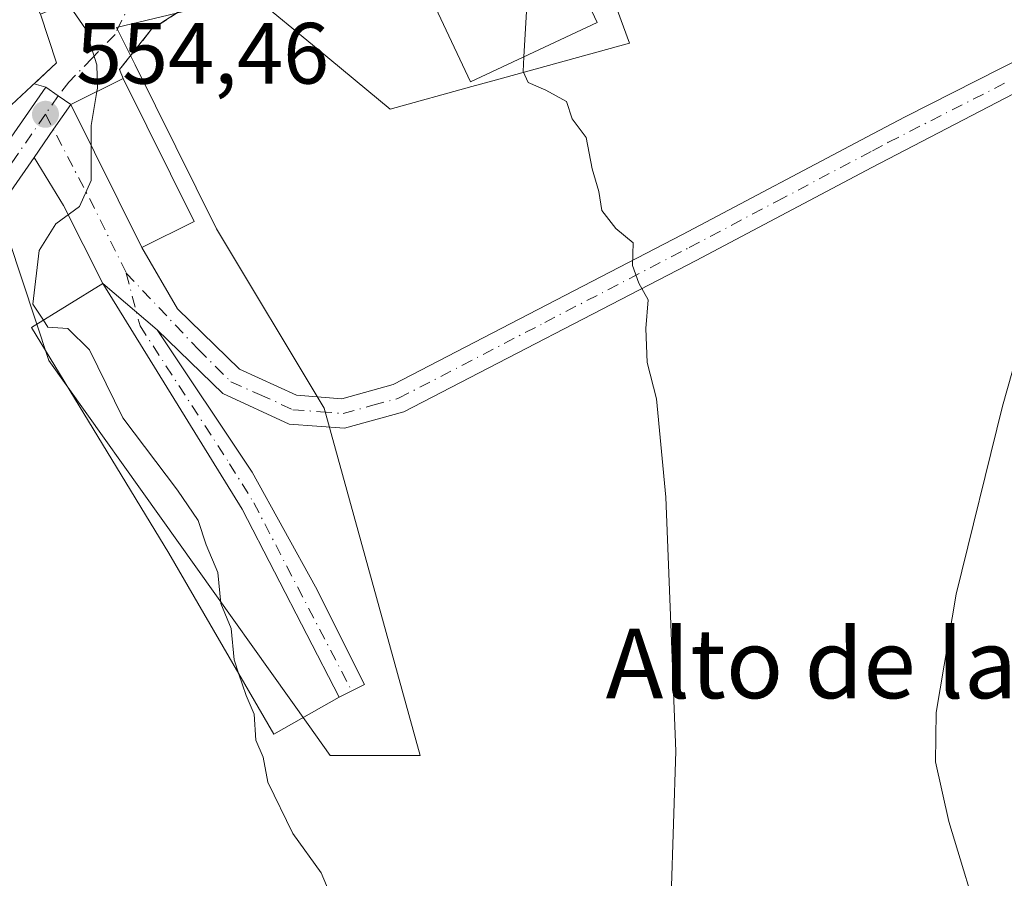
# Model space of a CAD drawing. Units: metres. Extents: x 573337 to 576778, y 4728821 to 4731171.
# Drawn here: x 576499 to 576612, y 4730892 to 4730991 of the extents above; entities that cross this region are included whole.
import ezdxf
from ezdxf.enums import TextEntityAlignment as Align

# ---------------------------------------------------------------- set-up
doc = ezdxf.new("R2010")
doc.units = ezdxf.units.M
doc.header["$MEASUREMENT"] = 0
doc.linetypes.add('DGN Style 3', pattern=[2.307223458686699, 1.648016756204785, -0.6592067024819142])
doc.linetypes.add('DGN Style 4', pattern=[2.6384748266838614, 1.318413404963828, -0.6592067024819142, 0.001648016756204785, -0.6592067024819142])
for name, color, linetype, lineweight in [('Camino Cxs', 7, 'Continuous', 0), ('Camino eje', 30, 'DGN Style 4', 13), ('Carretera de calzada única Cxs', 7, 'Continuous', 13), ('Carretera de calzada única eje', 7, 'DGN Style 4', 0), ('Cultivos herbáceos CxS', 92, 'Continuous', 0), ('Cultivos leñosos CxS', 92, 'Continuous', 0), ('Curva de nivel normal', 30, 'Continuous', 0), ('Edificación Cxs', 1, 'Continuous', 13), ('Edificación industrial Cxs', 135, 'Continuous', 13), ('Núcleo urbano CxS', 7, 'Continuous', 0), ('Obra de contención lineal', 1, 'DGN Style 3', 13), ('Pista no pavimentada Cxs', 111, 'Continuous', 0), ('Pista no pavimentada eje', 91, 'DGN Style 4', 0), ('Punto de cota en terreno', 7, 'Continuous', 0), ('Rótulo de punto de cota en terreno', 7, 'Continuous', 0), ('Texto cartográfico', 7, 'Continuous', 0), ('Vía urbana Cxs', 4, 'Continuous', 0), ('Vía urbana eje', 4, 'DGN Style 4', 0)]:
    doc.layers.add(name, color=color, linetype=linetype, lineweight=lineweight)
doc.styles.add('Style-Arial', font='txt')

# ---------------------------------------------------------------- blocks, each defined once
blk = doc.blocks.new('*U19')
at = {"layer": 'Cultivos herbáceos CxS', "color": 92, "linetype": 'Continuous', "lineweight": 0}
for points in [[(576450.2319999998, 4730890.466399999, 548.8078999999998), (576450.4765999997, 4730895.285, 548.9138999999996), (576450.2138999999, 4730895.584100001, 548.8907999999938), (576454.0120999999, 4730901.846899999, 549.3689000000013), (576459.0883, 4730909.0579, 549.9545999999973), (576474.4123000001, 4730929.543099999, 551.5126000000018), (576474.5449000001, 4730929.735300001, 551.526199999993), (576480.0148999998, 4730938.375299999, 552.1377000000066), (576480.0787000004, 4730938.480900001, 552.1441999999952), (576486.4943000004, 4730949.608700001, 552.8895000000048), (576490.6974999999, 4730956.371099999, 553.3772999999928), (576497.3605000004, 4730965.9575, 554.4406000000017), (576501.9907000001, 4730952.0261, 554.6141999999963), (576531.8753000004, 4730910.061899999, 555.3398000000016), (576534.4099000003, 4730906.502699999, 555.321100000001), (576544.7565000001, 4730906.502699999, 556.5601000000024), (576533.7178999997, 4730946.508300001, 556.9973000000027), (576521.3031000001, 4730967.201300001, 556.596000000005), (576511.9250999996, 4730986.080900001, 555.8267999999953), (576509.7890999997, 4730990.380899999, 555.3907000000036), (576519.2774999999, 4730992.637900001, 556.0292999999947)], [(576525.4401000004, 4730994.103900001, 556.9661999999954), (576533.0192999998, 4730987.8431, 557.635500000004), (576541.3079000004, 4730980.9967, 558.097099999999), (576550.7191000005, 4730983.5847, 559.1824999999953), (576553.1498999996, 4730984.2531, 559.5187000000005), (576568.8941000003, 4730988.5825, 560.8034999999945), (576556.4792999999, 4731022.3827, 560.3853999999993)]]:
    blk.add_polyline3d(points, dxfattribs=at)
blk = doc.blocks.new('5PATER')
at = {"layer": 'Cultivos leñosos CxS', "linetype": 'Continuous', "lineweight": 0}
h = blk.add_hatch(color=51, dxfattribs=at)
edge = h.paths.add_edge_path()
edge.add_ellipse((0, 0), major_axis=(-0.1095731443231308, -0.1110710700762829), ratio=0.9994222409660322, start_angle=0, end_angle=360)
blk = doc.blocks.new('*U35')
at = {"layer": 'Vía urbana Cxs', "color": 4, "linetype": 'Continuous', "lineweight": 0}
blk.add_polyline3d([(576517.4702000003, 4730992.520099999, 560.2741999999998), (576513.8201000001, 4730990.190099999, 557.0641000000032), (576510.1201, 4730985.530099999, 557.0212000000029), (576510.5301000001, 4730984.5101, 557.5385999999999), (576504.5100999996, 4730981.5101, 557.3454000000056), (576503.0701000001, 4730982.5101, 556.3525999999983), (576501.6201, 4730983.520099999, 556.6613999999972), (576500.2801000001, 4730983.8851, 557.4591999999975), (576502.8701, 4730986.300100001, 556.5243999999948), (576501.0100999996, 4730991.940099999, 560.9863000000041)], dxfattribs=at)

msp = doc.modelspace()

# ---------------------------------------------------------------- linework, layer by layer
at = {"layer": 'Camino Cxs', "color": 7, "linetype": 'Continuous', "lineweight": 0, "extrusion": (-0.03597982458496778, 0.05825595109713919, 0.9976530942089052), "elevation": 255420.2037377801, "flags": 128}
msp.add_lwpolyline([(-2976495.411145082, -3713402.908809956), (-2976495.411145082, -3713433.543593063)], dxfattribs=at)
at = {"layer": 'Camino Cxs', "color": 7, "linetype": 'Continuous', "lineweight": 0, "extrusion": (0.05844977731417765, -0.05015645530348863, 0.99702956501967), "elevation": -203035.5592533166, "flags": 128}
msp.add_lwpolyline([(3965724.394976169, 2635556.806539539), (3965724.394976169, 2635548.546323763)], dxfattribs=at)
at = {"layer": 'Camino Cxs', "color": 7, "linetype": 'Continuous', "lineweight": 0, "extrusion": (0.04680550176347381, -0.09088731720806062, 0.9947606448665886), "elevation": -402440.7583051286, "flags": 128}
msp.add_lwpolyline([(2678555.926787693, 3921391.692845801), (2678555.926787693, 3921416.218578272)], dxfattribs=at)
at = {"layer": 'Camino Cxs', "color": 7, "linetype": 'Continuous', "lineweight": 0}
msp.add_polyline3d([(576514.4600999998, 4730955.540100001, 556.9133000000002), (576525.4101, 4730939.170100001, 561.6487000000052), (576532.7001, 4730925.940099999, 556.2936999999947), (576538.3300999999, 4730914.670100001, 556.3702000000048), (576535.4401000004, 4730913.210100001, 557.1398000000045), (576524.2701000003, 4730934.9001, 559.647100000002), (576508.2100999998, 4730960.9033, 557.5494999999937)], close=True, dxfattribs=at)
msp.add_polyline3d([(576514.4600999998, 4730955.540100001, 556.9133000000002), (576525.4101, 4730939.170100001, 561.6487000000052), (576532.7001, 4730925.940099999, 556.2936999999947), (576538.3300999999, 4730914.670100001, 556.3702000000048), (576535.4401000004, 4730913.210100001, 557.1398000000045)], dxfattribs=at)
at = {"layer": 'Camino eje', "color": 30, "linetype": 'DGN Style 4', "lineweight": 13}
msp.add_polyline3d([(576510.8997, 4730962.0911, 557.0810999999958), (576512.4873000003, 4730956.005700001, 556.9839000000065), (576522.8059, 4730940.130700001, 559.7912999999971), (576525.5840999996, 4730935.6327, 560.3092000000033), (576536.8850999996, 4730913.940099999, 556.5332999999955)], dxfattribs=at)
at = {"layer": 'Carretera de calzada única Cxs', "color": 7, "linetype": 'Continuous', "lineweight": 13, "extrusion": (0.6244468701506934, -0.4953593883494342, 0.6038916978507632), "elevation": -1983206.307301765, "flags": 128}
msp.add_lwpolyline([(4064651.953259051, 1503256.769835436), (4064655.849572958, 1503257.585451317), (4064684.466767085, 1503260.597371095)], dxfattribs=at)
at = {"layer": 'Carretera de calzada única Cxs', "color": 7, "linetype": 'Continuous', "lineweight": 13, "extrusion": (-0.5712858934288068, -0.8207488986672037, 0.001916587024429581), "elevation": -4212295.689946732, "flags": 128}
msp.add_lwpolyline([(-2229585.172278214, 8629.908512573704), (-2229583.405190313, 8629.599712006544), (-2229581.652022786, 8630.592513829986)], dxfattribs=at)
at = {"layer": 'Carretera de calzada única Cxs', "color": 7, "linetype": 'Continuous', "lineweight": 13, "extrusion": (0.8197882858023156, -0.5726043113212795, 0.00845394094989905), "elevation": -2236364.053607235, "flags": 128}
msp.add_lwpolyline([(4208655.158878375, 19462.12153442523), (4208659.11795634, 19462.8813615778), (4208662.587694667, 19464.13060621981)], dxfattribs=at)
at = {"layer": 'Carretera de calzada única Cxs', "color": 7, "linetype": 'Continuous', "lineweight": 13, "extrusion": (0.6811966232546164, -0.5182932919485294, 0.5170524383345124), "elevation": -2059035.644091062, "flags": 128}
msp.add_lwpolyline([(4114148.466215997, 1244441.969354063), (4114127.312044039, 1244440.197295645), (4114123.594246208, 1244439.517118687)], dxfattribs=at)
at = {"layer": 'Carretera de calzada única Cxs', "color": 7, "linetype": 'Continuous', "lineweight": 13}
msp.add_polyline3d([(576504.5100999996, 4730981.5101, 557.3454000000056), (576502.5318999998, 4730978.659499999, 556.0962000000001), (576500.2701000003, 4730975.4101, 555.3364000000003), (576488.1901000004, 4730958.020099999, 553.8196000000025), (576486.2187999999, 4730954.848400001, 553.2373999999982), (576484.1462000003, 4730956.115499999, 553.4645000000019), (576483.2244999995, 4730956.611500001, 553.6106), (576485.2600999996, 4730959.970100001, 554.2606999999989), (576501.6201, 4730983.520099999, 556.6613999999972), (576503.0701000001, 4730982.5101, 556.3525999999983)], close=True, dxfattribs=at)
at = {"layer": 'Carretera de calzada única eje', "color": 7, "linetype": 'DGN Style 4', "lineweight": 0, "extrusion": (-0.02379032041017992, -0.03384931491733156, 0.9991437556900451), "elevation": -173299.8333816422, "flags": 128}
msp.add_lwpolyline([(-2248725.772086684, 4198541.553913462), (-2248725.772086684, 4198538.960457604)], dxfattribs=at)
at = {"layer": 'Carretera de calzada única eje', "color": 7, "linetype": 'DGN Style 4', "lineweight": 0}
msp.add_polyline3d([(576501.5800999999, 4730980.390100001, 556.245299999995), (576494.9101, 4730970.770099999, 555.6616999999969), (576486.7301000003, 4730959.0001, 553.678899999999), (576484.7112999996, 4730955.77, 553.3849000000046)], dxfattribs=at)
at = {"layer": 'Cultivos herbáceos CxS', "color": 92, "linetype": 'Continuous', "lineweight": 0}
for points in [[(576525.4401000004, 4730994.103900001, 556.9661999999954), (576533.0192999998, 4730987.8431, 557.635500000004), (576541.3079000004, 4730980.9967, 558.097099999999), (576550.7191000005, 4730983.5847, 559.1824999999953), (576553.1498999996, 4730984.2531, 559.5187000000005), (576568.8941000003, 4730988.5825, 560.8034999999945), (576556.4792999999, 4731022.3827, 560.3853999999993)], [(576497.3605000004, 4730965.9575, 554.4406000000017), (576501.9907000001, 4730952.0261, 554.6141999999963), (576531.8753000004, 4730910.061899999, 555.3398000000016), (576534.4099000003, 4730906.502699999, 555.321100000001), (576544.7565000001, 4730906.502699999, 556.5601000000024), (576533.7178999997, 4730946.508300001, 556.9973000000027), (576521.3031000001, 4730967.201300001, 556.596000000005), (576511.9250999996, 4730986.080900001, 555.8267999999953), (576509.7890999997, 4730990.380899999, 555.3907000000036), (576519.2774999999, 4730992.637900001, 556.0292999999947)]]:
    msp.add_polyline3d(points, dxfattribs=at)
at = {"layer": 'Curva de nivel normal', "color": 30, "linetype": 'Continuous', "lineweight": 0, "flags": 128}
for points, elevation in [([(576558.6185, 4731004.862000001), (576558.0599999996, 4731001.7601), (576556.5999999996, 4730998.090100001), (576556.4100000003, 4730995.710100001), (576557.0099999999, 4730992.2301), (576556.7154999999, 4730986.996900001)], 560), ([(576504.1176000005, 4730993.2346), (576506.2000000002, 4730990.2501), (576507.5, 4730986.0801), (576507.5899999999, 4730983.390100001), (576507.5241, 4730983.0121)], 555), ([(576556.7154999999, 4730986.996900001), (576556.6200000001, 4730985.300100001), (576557.1900000004, 4730984.0601), (576559.2300000004, 4730983.170100001), (576561.6100000005, 4730981.860099999), (576562.29, 4730979.880100001), (576563.9000000004, 4730977.7301), (576564.5899999999, 4730974.120100001), (576565.3399999999, 4730971.4901), (576565.7100000001, 4730969.300100001), (576567.3099999996, 4730967.2301), (576569.2999999998, 4730965.5601), (576569.2199999997, 4730962.9801), (576569.9500000002, 4730960.9101), (576571.0499999998, 4730959.020099999), (576570.7599999999, 4730955.700099999), (576570.9100000003, 4730951.800100001), (576572.0099999999, 4730947.610099999), (576573.0899999999, 4730936.280099999), (576574.2400000002, 4730906.9901), (576573.6699999999, 4730890.270099999)], 560), ([(576507.5241, 4730983.0121), (576506.8399999999, 4730979.090100001), (576506.8436000004, 4730976.8115)], 555), ([(576506.8436000004, 4730976.8115), (576506.8499999996, 4730972.7601), (576505.5199999996, 4730969.7601), (576502.7800000003, 4730967.7601), (576500.8600000005, 4730964.710100001), (576500.1500000004, 4730958.520099999), (576501.3476, 4730956.664200001)], 555), ([(576613.1600000003, 4730877.440099999), (576609.7000000002, 4730885.630100001), (576605.6799999997, 4730898.9001), (576604.1600000003, 4730905.7601), (576604.2300000004, 4730911.470100001), (576606.5199999996, 4730925.100099999), (576611.8600000005, 4730946.7401), (576618.3600000005, 4730969.700099999)], 565), ([(576501.3476, 4730956.664200001), (576501.8600000005, 4730955.870100001), (576504.1799999997, 4730955.700099999), (576506.6600000003, 4730953.2401), (576510.5099999999, 4730945.4001), (576516.8099999996, 4730937.0601), (576519.1799999997, 4730933.600099999), (576520.0899999999, 4730930.770099999), (576521.4400000004, 4730927.600099999), (576521.7999999998, 4730924.020099999), (576522.9800000004, 4730921.120100001), (576523.3499999996, 4730917.520099999), (576523.8870000001, 4730915.893200001)], 555), ([(576523.8870000001, 4730915.893200001), (576524.7000000002, 4730913.4301), (576525.6299999999, 4730911.270099999), (576525.8099999996, 4730908.270099999), (576526.6600000003, 4730906.300100001), (576527.2000000002, 4730903.450099999), (576530.0999999996, 4730897.5001), (576533.3700000001, 4730892.970100001), (576537.5599999996, 4730883.040100001), (576540.6699999999, 4730865.210100001), (576542.9800000004, 4730854.790100001), (576546.6600000003, 4730847.0101), (576553.0700000003, 4730840.040100001), (576557.3700000001, 4730837.170100001), (576562.1299999999, 4730835.280099999), (576572.8499999996, 4730832.020099999), (576592.8300000001, 4730825.3101), (576601.5099999999, 4730821.7401), (576605.5700000003, 4730820.1601), (576609.75, 4730820.8201), (576613, 4730818.4301)], 555)]:
    msp.add_lwpolyline(points, dxfattribs=dict(at, elevation=elevation))
at = {"layer": 'Edificación Cxs', "color": 1, "linetype": 'Continuous', "lineweight": 13, "flags": 128}
for points, elevation in [([(576565.1601, 4730990.970100001), (576550.5800999999, 4730984.110099999), (576543.7100999998, 4730998.690099999), (576550.5602000002, 4731001.920100001), (576548.0500999996, 4731007.290100001), (576543.5976, 4731016.7349), (576551.2428000001, 4731020.525699999)], 563.0718999999955), ([(576501.0103000002, 4730991.9398), (576502.8701, 4730986.300100001), (576497.6901000004, 4730981.470100001), (576494.9364999998, 4730977.849300001), (576481.0500999996, 4730959.590100001), (576475.0301000001, 4730964.3201), (576478.0401, 4730968.790100001), (576488.9631000003, 4730985.0189), (576489.2600999996, 4730985.460100001), (576488.6201, 4730994.8101), (576493.6001000004, 4730994.8101), (576490.5500999996, 4731003.5001), (576494.0701000001, 4731004.970100001)], 560.9860000000045)]:
    msp.add_lwpolyline(points, close=True, dxfattribs=dict(at, elevation=elevation))
at = {"layer": 'Edificación Cxs', "color": 1, "linetype": 'Continuous', "lineweight": 13, "extrusion": (-0.03420187027277867, 0.06877958527226286, 0.9970454356345149), "elevation": 306233.3054891266, "flags": 128}
msp.add_lwpolyline([(-2622705.82685997, -3967645.957659979), (-2622705.82685997, -3967627.509213639)], dxfattribs=at)
at = {"layer": 'Edificación Cxs', "color": 1, "linetype": 'Continuous', "lineweight": 13}
for points in [[(576496.6101000002, 4731050.4101, 558.2072999999946), (576499.3000999996, 4731042.9001, 562.9281999999948), (576500.4801000003, 4731043.340100001, 563.626099999994), (576501.1275000004, 4731041.5573, 564.5587999999989), (576506.4801000003, 4731026.8201, 564.2091999999975), (576498.8901000004, 4731024.0801, 562.1508999999933), (576498.8907000005, 4731024.069900001, 562.1392999999953), (576499.1397000002, 4731019.7349, 558.667300000001), (576499.2100999998, 4731018.5101, 557.9492000000029), (576501.3300999999, 4731018.4801, 557.2930000000051), (576501.4401000004, 4731016.5001, 557.327900000004), (576507.0900999998, 4731017.920100001, 557.7118999999948), (576509.1001000004, 4731011.5601, 557.2051000000065), (576509.3701, 4731007.1801, 557.8917999999976), (576505.2401000002, 4731007.8301, 559.7926000000007), (576509.8201000001, 4730995.610099999, 559.181899999996), (576501.0100999996, 4730991.940099999, 560.9863000000041), (576502.8701, 4730986.300100001, 556.5243999999948), (576497.6901000004, 4730981.470100001, 557.7915000000066), (576494.9364999998, 4730977.849300001, 556.2121999999945), (576481.0500999996, 4730959.590100001, 554.6940000000031)], [(576565.1601, 4730990.970100001, 561.7388999999966), (576550.5800999999, 4730984.110099999, 560.9890000000014), (576543.7100999998, 4730998.690099999, 561.5752000000066), (576550.5602000002, 4731001.920100001, 562.453999999998), (576548.0500999996, 4731007.290100001, 561.2896999999939), (576543.5976, 4731016.7349, 563.0718999999954), (576551.2428000001, 4731020.525699999, 561.948000000004), (576565.1601, 4730990.970100001, 561.7388999999966)], [(576518.7200999996, 4730968.040100001, 558.9557000000059), (576512.6980999997, 4730965.0441, 559.255799999999), (576504.5100999996, 4730981.5101, 557.3454000000056), (576510.5301000001, 4730984.5101, 557.5385999999999)]]:
    msp.add_polyline3d(points, dxfattribs=at)
msp.add_3dface([(576518.7200999996, 4730968.040100001, 559.255799999999), (576512.6980999997, 4730965.0441, 559.255799999999), (576504.5100999996, 4730981.5101, 559.255799999999), (576510.5301000001, 4730984.5101, 559.255799999999)], dxfattribs=at)
at = {"layer": 'Edificación industrial Cxs', "color": 135, "linetype": 'Continuous', "lineweight": 13, "elevation": 560.6984999999986, "flags": 128}
msp.add_lwpolyline([(576535.4401000004, 4730913.210100001), (576527.9001000002, 4730908.970100001), (576515.8201000001, 4730929.8101), (576499.9801000003, 4730955.8201), (576508.2100999998, 4730960.9001), (576524.2701000003, 4730934.9001)], close=True, dxfattribs=at)
at = {"layer": 'Edificación industrial Cxs', "color": 135, "linetype": 'Continuous', "lineweight": 13}
msp.add_polyline3d([(576535.4401000004, 4730913.210100001, 557.1398000000045), (576527.9001000002, 4730908.970100001, 556.9418000000006), (576515.8201000001, 4730929.8101, 557.8766000000032), (576499.9801000003, 4730955.8201, 560.6984999999986), (576508.2100999998, 4730960.9001, 557.5509000000021), (576524.2701000003, 4730934.9001, 559.647100000002), (576535.4401000004, 4730913.210100001, 557.1398000000045)], dxfattribs=at)
at = {"layer": 'Núcleo urbano CxS', "color": 7, "linetype": 'Continuous', "lineweight": 0}
for points in [[(576556.4792999999, 4731022.3827, 560.3853999999993), (576568.8941000003, 4730988.5825, 560.8034999999945), (576553.1498999996, 4730984.2531, 559.5187000000005), (576550.7191000005, 4730983.5847, 559.1824999999953), (576541.3079000004, 4730980.9967, 558.097099999999), (576533.0192999998, 4730987.8431, 557.635500000004), (576525.4401000004, 4730994.103900001, 556.9661999999954)], [(576525.4401000004, 4730994.103900001, 556.9661999999954), (576533.0192999998, 4730987.8431, 557.635500000004), (576541.3079000004, 4730980.9967, 558.097099999999), (576550.7191000005, 4730983.5847, 559.1824999999953), (576553.1498999996, 4730984.2531, 559.5187000000005), (576568.8941000003, 4730988.5825, 560.8034999999945), (576556.4792999999, 4731022.3827, 560.3853999999993)], [(576519.2774999999, 4730992.637900001, 556.0292999999947), (576509.7890999997, 4730990.380899999, 555.3907000000036), (576511.9250999996, 4730986.080900001, 555.8267999999953), (576521.3031000001, 4730967.201300001, 556.596000000005), (576533.7178999997, 4730946.508300001, 556.9973000000027), (576544.7565000001, 4730906.502699999, 556.5601000000024), (576534.4099000003, 4730906.502699999, 555.321100000001), (576531.8753000004, 4730910.061899999, 555.3398000000016), (576501.9907000001, 4730952.0261, 554.6141999999963), (576497.3605000004, 4730965.9575, 554.4406000000017), (576496.3833, 4730968.897500001, 554.2063999999956), (576494.6873000005, 4730973.992900001, 553.9459000000061), (576486.1268999996, 4730996.861099999, 553.5571000000054)], [(576497.3605000004, 4730965.9575, 554.4406000000017), (576501.9907000001, 4730952.0261, 554.6141999999963), (576531.8753000004, 4730910.061899999, 555.3398000000016), (576534.4099000003, 4730906.502699999, 555.321100000001), (576544.7565000001, 4730906.502699999, 556.5601000000024), (576533.7178999997, 4730946.508300001, 556.9973000000027), (576521.3031000001, 4730967.201300001, 556.596000000005), (576511.9250999996, 4730986.080900001, 555.8267999999953), (576509.7890999997, 4730990.380899999, 555.3907000000036), (576519.2774999999, 4730992.637900001, 556.0292999999947)]]:
    msp.add_polyline3d(points, dxfattribs=at)
at = {"layer": 'Obra de contención lineal', "color": 1, "linetype": 'DGN Style 3', "lineweight": 13}
msp.add_polyline3d([(576517.4700999996, 4730992.520099999, 560.2740999999951), (576513.8201000001, 4730990.190099999, 557.0641000000032), (576510.1201, 4730985.530099999, 557.0212000000029), (576510.5301000001, 4730984.5101, 557.5385999999999)], dxfattribs=at)
at = {"layer": 'Pista no pavimentada Cxs', "color": 111, "linetype": 'Continuous', "lineweight": 0, "extrusion": (0.8197882858023156, -0.5726043113212795, 0.00845394094989905), "elevation": -2236364.053607235, "flags": 128}
msp.add_lwpolyline([(4208655.158878375, 19462.12153442523), (4208659.11795634, 19462.8813615778), (4208662.587694667, 19464.13060621981)], dxfattribs=at)
at = {"layer": 'Pista no pavimentada Cxs', "color": 111, "linetype": 'Continuous', "lineweight": 0, "extrusion": (-0.0460079531681442, 0.0925216117315387, 0.9946471834815984), "elevation": 411748.6039169925, "flags": 128}
msp.add_lwpolyline([(-2622696.983110224, -3958088.861011656), (-2622696.983110224, -3958070.372579376)], dxfattribs=at)
at = {"layer": 'Pista no pavimentada Cxs', "color": 111, "linetype": 'Continuous', "lineweight": 0, "extrusion": (-0.8373815857422876, -0.4017825988038838, 0.3706249089822883), "elevation": -2383368.484001739, "flags": 128}
msp.add_lwpolyline([(-4015997.33815619, 951668.6109759804), (-4016007.373157105, 951668.0455045967), (-4016013.852118122, 951666.2281794846)], dxfattribs=at)
at = {"layer": 'Pista no pavimentada Cxs', "color": 111, "linetype": 'Continuous', "lineweight": 0, "extrusion": (0.05844977731417765, -0.05015645530348863, 0.99702956501967), "elevation": -203035.5592533166, "flags": 128}
msp.add_lwpolyline([(3965724.394976169, 2635556.806539539), (3965724.394976169, 2635548.546323763)], dxfattribs=at)
at = {"layer": 'Pista no pavimentada Cxs', "color": 111, "linetype": 'Continuous', "lineweight": 0}
for points in [[(576512.6980999997, 4730965.0441, 559.255799999999), (576512.7001, 4730965.040100001, 559.2522999999928), (576516.8101000004, 4730957.960100001, 556.6508999999933), (576523.9501, 4730951.020099999, 558.504700000005), (576530.5100999996, 4730948.0101, 558.9152000000031), (576535.7200999996, 4730947.620100001, 557.5622000000003), (576541.6700999998, 4730949.2501, 557.4692000000068), (576574.9901000002, 4730966.530099999, 560.6812999999966), (576596.9401000004, 4730978.120100001, 562.8459000000003), (576600.6401000004, 4730980.100099999, 563.244399999996), (576628.1601, 4730994.0601, 565.8619999999937), (576668.9200999998, 4731014.9101, 569.5194999999949), (576702.6700999998, 4731032.440099999, 572.0630999999995), (576739.4001000002, 4731051.5001, 574.9223999999958), (576743.6501000002, 4731053.710100001, 575.2378999999928), (576749.6993000006, 4731056.960100001, 575.6682000000001)], [(576749.7318000002, 4731053.960700001, 575.5754000000015), (576744.8901000004, 4731051.360099999, 575.2440999999963), (576669.0800999999, 4731011.860099999, 569.5938000000025), (576650.6601, 4731002.290100001, 568.0464000000065), (576596.8101000004, 4730974.2401, 562.8938999999956), (576576.5601000004, 4730963.540100001, 560.7945999999939), (576542.9001000002, 4730946.090100001, 557.4567999999999), (576536.0500999996, 4730944.220100001, 558.5872999999992), (576529.6601, 4730944.690099999, 561.4716999999946), (576522.0201000003, 4730948.200099999, 557.9226999999955), (576514.4600999998, 4730955.540100001, 556.9133000000002)], [(576650.6601, 4731002.290100001, 568.0464000000065), (576596.8101000004, 4730974.2401, 562.8938999999956), (576576.5601000004, 4730963.540100001, 560.7945999999939), (576542.9001000002, 4730946.090100001, 557.4567999999999), (576536.0500999996, 4730944.220100001, 558.5872999999992), (576529.6601, 4730944.690099999, 561.4716999999946), (576522.0201000003, 4730948.200099999, 557.9226999999955), (576514.4600999998, 4730955.540100001, 556.9133000000002), (576508.2100999998, 4730960.9033, 557.5494999999937), (576503.6801000005, 4730969.860099999, 557.0243000000046), (576500.2701000003, 4730975.4101, 555.3364000000003), (576502.5318999998, 4730978.659499999, 556.0962000000001), (576504.5100999996, 4730981.5101, 557.3454000000056), (576512.7001, 4730965.040100001, 559.2522999999928), (576516.8101000004, 4730957.960100001, 556.6508999999933), (576523.9501, 4730951.020099999, 558.504700000005), (576530.5100999996, 4730948.0101, 558.9152000000031), (576535.7200999996, 4730947.620100001, 557.5622000000003), (576541.6700999998, 4730949.2501, 557.4692000000068), (576574.9901000002, 4730966.530099999, 560.6812999999966), (576596.9401000004, 4730978.120100001, 562.8459000000003), (576600.6401000004, 4730980.100099999, 563.244399999996), (576628.1601, 4730994.0601, 565.8619999999937)]]:
    msp.add_polyline3d(points, dxfattribs=at)
at = {"layer": 'Pista no pavimentada eje', "color": 91, "linetype": 'DGN Style 4', "lineweight": 0, "extrusion": (-0.8876736221688775, -0.4470464296882786, 0.1103858243097725), "elevation": -2626651.736516954, "flags": 128}
msp.add_lwpolyline([(-3966080.99442751, 292287.5869255385), (-3966068.859979191, 292289.1832811686), (-3966060.459098727, 292288.4278646761)], dxfattribs=at)
at = {"layer": 'Pista no pavimentada eje', "color": 91, "linetype": 'DGN Style 4', "lineweight": 0}
msp.add_polyline3d([(576510.8997, 4730962.0911, 557.0810999999958), (576519.2050999999, 4730953.280099999, 557.0581999999995), (576522.9524999997, 4730949.5601, 558.296100000007), (576526.2651000004, 4730948.1051, 559.6665999999968), (576530.0850999998, 4730946.350099999, 560.1079000000027), (576533.2801000001, 4730946.1151, 559.0190000000002), (576535.8850999996, 4730945.920100001, 558.0975999999937), (576539.3101000004, 4730946.8551, 557.3772999999928), (576542.2851, 4730947.670100001, 557.4731999999931), (576559.1151000002, 4730956.395099999, 559.1861999999965), (576575.7751000002, 4730965.0351, 560.7416999999987), (576585.9001000002, 4730970.3851, 561.7133000000031), (576596.8750999998, 4730976.1801, 562.8763000000035), (576598.7251000004, 4730977.170100001, 563.0877000000038), (576612.4851000002, 4730984.1501, 564.3888000000006)], dxfattribs=at)
at = {"layer": 'Vía urbana Cxs', "color": 4, "linetype": 'Continuous', "lineweight": 0, "extrusion": (0.4805986025534383, -0.1309093208634134, 0.8671146019614491), "elevation": -341781.2774141505, "flags": 128}
msp.add_lwpolyline([(4716186.549509631, 596095.1970459158), (4716186.549509631, 596096.7987043809)], dxfattribs=at)
at = {"layer": 'Vía urbana Cxs', "color": 4, "linetype": 'Continuous', "lineweight": 0, "extrusion": (-0.02569792697014631, -0.01280627589772964, 0.9995877229373459), "elevation": -74844.10966463236, "flags": 128}
msp.add_lwpolyline([(-3977193.534422256, 2625054.1110556), (-3977193.534422256, 2625047.382183016)], dxfattribs=at)
at = {"layer": 'Vía urbana Cxs', "color": 4, "linetype": 'Continuous', "lineweight": 0, "extrusion": (-0.5712858934288068, -0.8207488986672037, 0.001916587024429581), "elevation": -4212295.689946732, "flags": 128}
msp.add_lwpolyline([(-2229585.172278214, 8629.908512573704), (-2229583.405190313, 8629.599712006544), (-2229581.652022786, 8630.592513829986)], dxfattribs=at)
at = {"layer": 'Vía urbana Cxs', "color": 4, "linetype": 'Continuous', "lineweight": 0}
for points in [[(576500.2801000001, 4730983.8851, 557.4591999999975), (576502.8701, 4730986.300100001, 556.5243999999948), (576501.0100999996, 4730991.940099999, 560.9863000000041), (576509.8202000001, 4730995.610099999, 559.181899999996), (576505.2401999999, 4731007.8301, 559.7924999999959), (576509.3701, 4731007.1801, 557.8917999999976), (576509.1002000002, 4731011.5601, 557.2051000000065), (576507.0900999998, 4731017.920100001, 557.7118999999948), (576501.4401000004, 4731016.5001, 557.327900000004), (576501.3300999999, 4731018.4801, 557.2930000000051), (576499.2100999998, 4731018.5101, 557.9492000000029), (576499.1397000002, 4731019.7349, 558.667300000001), (576498.8907000005, 4731024.069900001, 562.1392999999953), (576498.8901000004, 4731024.0801, 562.1508999999933), (576506.4801000003, 4731026.8201, 564.2091999999975), (576501.1275000004, 4731041.5573, 564.5587999999989), (576500.4801000003, 4731043.340100001, 563.626099999994), (576499.3000999996, 4731042.9001, 562.9281999999948), (576496.6101000002, 4731050.4101, 558.2072999999946)], [(576517.4700999996, 4730992.520099999, 560.2740999999951), (576513.8201000001, 4730990.190099999, 557.0641000000032), (576510.1201, 4730985.530099999, 557.0212000000029), (576510.5301000001, 4730984.5101, 557.5385999999999)]]:
    msp.add_polyline3d(points, dxfattribs=at)
at = {"layer": 'Vía urbana eje', "color": 4, "linetype": 'DGN Style 4', "lineweight": 0}
msp.add_polyline3d([(576510.6901000004, 4731016.8101, 558.1502999999939), (576510.8332000002, 4731016.2269, 557.9492000000029), (576510.8168000003, 4731011.9144, 556.574299999993), (576511.2137000002, 4731004.7707, 558.2014000000054), (576512.7350000005, 4730996.171700001, 558.0329000000056), (576509.6201, 4730989.590100001, 556.5825000000041), (576506.9600999998, 4730986.840100001, 555.9128000000055), (576504.2801000001, 4730984.090100001, 556.7538999999961), (576503.0701000001, 4730982.5101, 556.3525999999983)], dxfattribs=at)

# ---------------------------------------------------------------- block references
at = {"layer": 'Cultivos herbáceos CxS', "color": 92, "linetype": 'Continuous', "lineweight": 0}
msp.add_blockref('*U19', (0, 0), dxfattribs=at)
at = {"layer": 'Punto de cota en terreno', "color": 7, "linetype": 'Continuous', "lineweight": 0, "xscale": 10, "yscale": 10, "zscale": 10}
msp.add_blockref('5PATER', (576501.5899999999, 4730980.390000001, 554.4600000000064), dxfattribs=at)
at = {"layer": 'Vía urbana Cxs', "color": 4, "linetype": 'Continuous', "lineweight": 0}
msp.add_blockref('*U35', (0, 0), dxfattribs=at)

# ---------------------------------------------------------------- texts
at = {"layer": 'Rótulo de punto de cota en terreno', "color": 7, "linetype": 'Continuous', "lineweight": 0, "style": 'Style-Arial'}
msp.add_text('554,46', height=7.000000000000002, dxfattribs=at).set_placement((576505.1178000001, 4730983.9178))
at = {"layer": 'Texto cartográfico', "color": 7, "linetype": 'Continuous', "lineweight": 0, "style": 'Style-Arial'}
msp.add_text('Alto de la Ropa', height=8, dxfattribs=at).set_placement((576604.3004695122, 4730917.100149999), align=Align.MIDDLE_CENTER)

doc.saveas('drawing.dxf')
